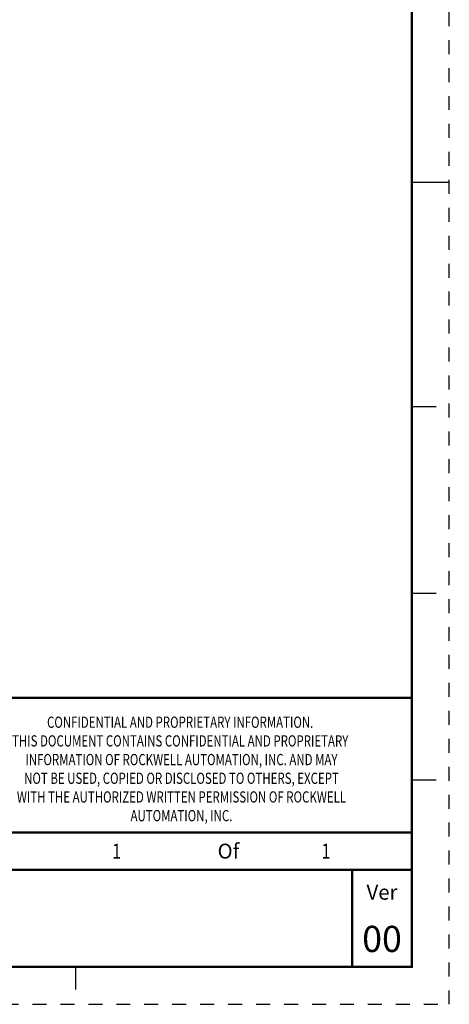
# Model space of a CAD drawing. Units: inches. Extents: x 29.9 to 73.1, y -8.2 to 19.8.
# Drawn here: x 65.8 to 73.1, y -8.2 to 8.6 of the extents above; entities that cross this region are included whole.
import ezdxf
from ezdxf.enums import TextEntityAlignment as Align

# ---------------------------------------------------------------- set-up
doc = ezdxf.new("R2010")
doc.units = ezdxf.units.IN
doc.header["$LTSCALE"] = 0.935
doc.header["$MEASUREMENT"] = 0
doc.linetypes.add('HIDDEN', pattern=[0.2, 0.1, -0.1])
doc.layers.get('0').update_dxf_attribs({"linetype": 'CONTINUOUS'})
doc.layers.add('border', color=1, linetype='CONTINUOUS')
doc.layers.add('OBJECT', color=7, linetype='CONTINUOUS')
doc.styles.add('ROMAND', font='romand')
doc.styles.add('S', font='simplex.shx', dxfattribs={"width": 0.8})
doc.styles.get("Standard").update_dxf_attribs({"font": 'txt', "width": 0.8})

# ---------------------------------------------------------------- blocks, each defined once
blk = doc.blocks.new('b_size_h_rev1')
for p, q in [((16.75, 5.5), (17, 5.5)), ((16.75, 4), (16.9125, 4)), ((16.75, 2.75), (16.9125, 2.75)), ((16.9125, 1.5), (16.75, 1.5)), ((14.5, 0.25), (14.5, 0.1))]:
    blk.add_line(p, q)
at = {"const_width": 0.015}
for points in [[(0.25, 10.75), (16.75, 10.75), (16.75, 0.25), (0.25, 0.25), (0.25, 10.75)], [(16.75, 2.05), (9.05, 2.05), (9.05, 0.25)], [(9.05, 1.15), (16.75, 1.15)], [(16.75, 0.9), (13.65, 0.9)], [(16.35, 0.9), (16.35, 0.25)]]:
    blk.add_lwpolyline(points, dxfattribs=at)
at = {"layer": 'border', "linetype": 'HIDDEN'}
for p, q in [((17, 0), (17, 11)), ((0, 0), (17, 0))]:
    blk.add_line(p, q, dxfattribs=at)
at = {"style": 'S', "width": 0.75}
for s, p in [('CONFIDENTIAL AND PROPRIETARY INFORMATION.', (15.2, 1.85)), ('THIS DOCUMENT CONTAINS CONFIDENTIAL AND PROPRIETARY', (15.2, 1.725)), (' INFORMATION OF ROCKWELL AUTOMATION, INC. AND MAY', (15.2, 1.6)), (' NOT BE USED, COPIED OR DISCLOSED TO OTHERS, EXCEPT', (15.2, 1.475)), (' WITH THE AUTHORIZED WRITTEN PERMISSION OF ROCKWELL', (15.2, 1.35)), (' AUTOMATION, INC.', (15.2, 1.225))]:
    blk.add_text(s, height=0.075, dxfattribs=at).set_placement(p, align=Align.CENTER)
blk.add_text('Of', height=0.1).set_placement((15.45, 0.975))
blk.add_text('Ver', height=0.1).set_placement((16.55, 0.7), align=Align.CENTER)
at = {"style": 'ROMAND', "flags": 8}
for tag, height, p in [('SAP_DOC_DESCRIPTION', 0.12, (11.35, 0.95)), ('SAP_DOC_NUMBER', 0.175, (15.25, 0.475)), ('SZ', 0.175, (13.85, 0.35)), ('SAP_DOC_VERSION', 0.175, (16.55, 0.35))]:
    blk.add_attdef(tag, text='', height=height, dxfattribs=at).set_placement(p, align=Align.CENTER)
at = {"width": 0.8, "flags": 8}
for tag, height, p in [('SHT', 0.1, (14.775, 0.975)), ('TSHT', 0.1, (16.175, 0.975)), ('LINE2_DOC_DESC', 0.12, (11.35, 0.75)), ('LINE3_DOC_DESC', 0.12, (11.35, 0.55))]:
    blk.add_attdef(tag, text='', height=height, dxfattribs=at).set_placement(p, align=Align.CENTER)
for tag, p in [('SAP_DOC_USER', (9.95, 0.3)), ('SAP_DOC_DATE', (11.9, 0.3))]:
    blk.add_attdef(tag, p, '', height=0.12, dxfattribs=at)

msp = doc.modelspace()

# ---------------------------------------------------------------- block references
at = {"layer": 'OBJECT', "color": 250}
ref = msp.add_blockref('b_size_h_rev1', (29.881, -8.179), dxfattribs=dict(at, xscale=2.54, yscale=2.54, zscale=2.54))
ref.add_attrib('SAP_DOC_VERSION', '00', dxfattribs={"layer": '0', "height": 0.4445, "style": 'ROMAND', "flags": 8}).set_placement((71.918, -7.29), align=Align.CENTER)
ref.add_attrib('SHT', '1', dxfattribs={"layer": '0', "height": 0.254, "width": 0.8, "flags": 8}).set_placement((67.41, -5.703), align=Align.CENTER)
ref.add_attrib('TSHT', '1', dxfattribs={"layer": '0', "height": 0.254, "width": 0.8, "flags": 8}).set_placement((70.966, -5.703), align=Align.CENTER)

doc.saveas('drawing.dxf')
